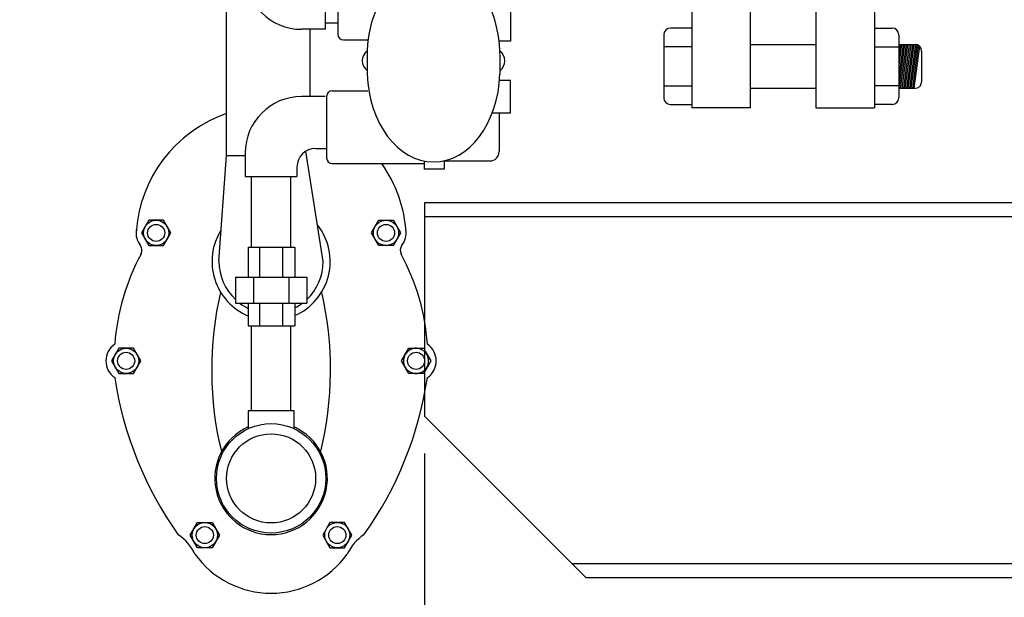
# Model space of a CAD drawing. Extents: x -282 to -7, y 0 to 212.
# Drawn here: x -190 to -164, y 44 to 59 of the extents above; entities that cross this region are included whole.
import ezdxf

# ---------------------------------------------------------------- set-up
doc = ezdxf.new("R2010")
doc.units = 0
doc.header["$LTSCALE"] = 1.5
doc.header["$MEASUREMENT"] = 0
doc.layers.get('0').update_dxf_attribs({"color": 250, "linetype": 'CONTINUOUS'})
doc.layers.get('Defpoints').update_dxf_attribs({"linetype": 'CONTINUOUS'})
for name, color, linetype in [('1', 1, 'CONTINUOUS'), ('3', 5, 'CONTINUOUS'), ('DIM-TEXT', 3, 'CONTINUOUS')]:
    doc.layers.add(name, color=color, linetype=linetype)
doc.dimstyles.get("Standard").update_dxf_attribs({"dimtxt": 0.18, "dimasz": 0.18, "dimexe": 0.18, "dimexo": 0.0625, "dimgap": 0.09, "dimtad": 0, "dimtih": 1, "dimtoh": 1, "dimdec": 4, "dimzin": 0, "dimdsep": 46, "dimtxsty": 'Standard', "dimcen": 0.09, "dimadec": 0, "dimazin": 0, "dimtfac": 1, "dimtdec": 4, "dimtofl": 0, "dimtmove": 0, "dimatfit": 3, "dimfxl": 0, "dimtolj": 1, "dimtzin": 0, "dimarcsym": 0})

# ---------------------------------------------------------------- blocks, each defined once
blk = doc.blocks.new('*D4')
at = {"layer": 'Defpoints', "color": 0}
for p in [(-178.977, 48.394), (-39.046, 48.394), (-39.046, 34.942)]:
    blk.add_point(p, dxfattribs=at)
at = {"layer": 'DIM-TEXT', "color": 0, "lineweight": -2}
for p, q in [((-178.977, 47.394), (-178.977, 33.942)), ((-39.046, 47.394), (-39.046, 33.942)), ((-177.477, 34.942), (-112.845, 34.942)), ((-40.546, 34.942), (-105.178, 34.942))]:
    blk.add_line(p, q, dxfattribs=at)
at = {"layer": 'DIM-TEXT', "color": 0}
for points in [[(-177.477, 35.192), (-177.477, 34.692), (-178.977, 34.942)], [(-40.546, 35.192), (-40.546, 34.692), (-39.046, 34.942)]]:
    blk.add_solid(points, dxfattribs=at)
at = {"layer": 'DIM-TEXT', "color": 4, "insert": (-109.012, 34.942), "char_height": 2, "attachment_point": 5}
blk.add_mtext('\\A1;140"', dxfattribs=at)

msp = doc.modelspace()

# ---------------------------------------------------------------- linework, layer by layer
for p, q in [((-171.852, 81.609), (-171.852, 56.609)), ((-170.29, 81.609), (-170.29, 56.609)), ((-168.54, 81.609), (-168.54, 56.609)), ((-166.977, 81.609), (-166.977, 56.609)), ((-184.249, 55.34), (-184.249, 62.359)), ((-181.624, 60.086), (-181.624, 58.706)), ((-181.283, 58.871), (-181.624, 58.871)), ((-181.624, 58.706), (-182.252, 58.706)), ((-182.017, 56.913), (-182.017, 58.706)), ((-170.29, 58.303), (-168.535, 58.303)), ((-170.29, 57.134), (-168.535, 57.134)), ((-181.624, 56.913), (-182.252, 56.913)), ((-170.29, 56.609), (-171.852, 56.609)), ((-168.54, 56.609), (-166.977, 56.609)), ((-183.752, 55.413), (-183.752, 54.786)), ((-181.672, 52.517), (-182.135, 55.458)), ((-181.872, 55.533), (-181.583, 55.533)), ((-184.452, 52.517), (-184.249, 55.34)), ((-184.249, 55.34), (-183.752, 55.34)), ((-182.372, 55.033), (-182.372, 54.786)), ((-183.752, 54.786), (-182.372, 54.786)), ((-183.587, 52.902), (-183.587, 54.786)), ((-182.537, 52.902), (-182.537, 54.786)), ((-178.977, 54.084), (-178.977, 48.394)), ((-102.867, 54.084), (-178.977, 54.084)), ((-102.956, 53.709), (-178.977, 53.709)), ((-183.669, 52.902), (-182.432, 52.902)), ((-183.669, 52.902), (-183.669, 52.102)), ((-183.369, 52.902), (-183.369, 52.102)), ((-182.756, 52.902), (-182.756, 52.102)), ((-182.432, 52.902), (-182.432, 52.102)), ((-184.012, 52.102), (-182.112, 52.102)), ((-184.012, 52.102), (-184.012, 51.402)), ((-183.534, 52.102), (-183.534, 51.402)), ((-182.59, 52.102), (-182.59, 51.402)), ((-182.112, 52.102), (-182.112, 51.402)), ((-184.012, 51.402), (-182.112, 51.402)), ((-183.669, 51.402), (-183.669, 50.802)), ((-183.369, 51.402), (-183.369, 50.802)), ((-182.756, 51.402), (-182.756, 50.802)), ((-182.432, 51.402), (-182.432, 50.802)), ((-183.669, 50.802), (-182.432, 50.802)), ((-183.587, 48.531), (-183.587, 50.802)), ((-182.537, 48.531), (-182.537, 50.802)), ((-182.45, 48.531), (-183.674, 48.531)), ((-183.674, 48.531), (-183.674, 48.058)), ((-182.45, 48.058), (-182.45, 48.531)), ((-178.977, 48.394), (-174.664, 44.084)), ((-42.915, 44.459), (-175.04, 44.459)), ((-43.291, 44.084), (-174.664, 44.084))]:
    msp.add_line(p, q)
for radius in [1.458, 1.188]:
    msp.add_circle((-183.062, 46.735), radius)
for centre, radius, start, end in [((-182.252, 60.206), 1.5, 180, 270), ((-182.252, 55.413), 1.5, 90, 180), ((-181.872, 55.033), 0.5, 90, 180), ((-183.062, 52.517), 1.575, 147.5987, 247.4749), ((-183.062, 52.517), 1.575, 293.5587, 38.2637), ((-183.062, 52.517), 1.39, 180, 226.8643), ((-183.062, 52.517), 1.39, 313.07, 0)]:
    msp.add_arc(centre, radius, start, end)
at = {"layer": '1'}
for p, q in [((-172.596, 58.563), (-172.596, 56.88)), ((-171.852, 58.738), (-172.421, 58.738)), ((-166.977, 58.738), (-166.508, 58.738)), ((-166.333, 58.563), (-166.333, 56.88)), ((-166.217, 58.303), (-166.333, 57.439)), ((-166.26, 58.303), (-166.333, 57.759)), ((-166.298, 58.303), (-166.333, 58.045)), ((-166.179, 58.303), (-166.333, 57.154)), ((-166.333, 58.303), (-165.9, 58.303)), ((-166.136, 58.303), (-166.292, 57.134)), ((-166.098, 58.303), (-166.254, 57.134)), ((-166.055, 58.303), (-166.211, 57.134)), ((-166.013, 58.303), (-166.17, 57.134)), ((-165.97, 58.303), (-166.127, 57.134)), ((-165.932, 58.303), (-166.089, 57.134)), ((-165.89, 58.303), (-166.046, 57.134)), ((-165.852, 58.296), (-166.008, 57.134)), ((-165.816, 58.282), (-165.969, 57.134)), ((-171.852, 58.243), (-172.596, 58.243)), ((-166.977, 58.243), (-166.333, 58.243)), ((-165.777, 58.253), (-165.927, 57.134)), ((-165.724, 58.128), (-165.724, 57.31)), ((-172.596, 57.199), (-171.852, 57.199)), ((-166.333, 57.199), (-166.977, 57.199)), ((-166.333, 57.134), (-165.9, 57.134)), ((-172.421, 56.705), (-171.852, 56.705)), ((-166.508, 56.705), (-166.977, 56.705))]:
    msp.add_line(p, q, dxfattribs=at)
for centre, radius, start, end in [((-172.421, 58.563), 0.176, 90, 180), ((-166.508, 58.563), 0.176, 0, 90), ((-165.9, 58.128), 0.176, 0, 90), ((-165.9, 57.31), 0.176, 270, 0), ((-172.421, 56.88), 0.176, 180, 270), ((-166.508, 56.88), 0.176, 270, 0), ((-183.062, 52.517), 1.39, 233.2923, 244.1233), ((-183.062, 52.517), 1.39, 296.9203, 306.7077)]:
    msp.add_arc(centre, radius, start, end, dxfattribs=at)
at = {"layer": '3'}
for p, q in [((-181.283, 60.215), (-181.283, 58.577)), ((-176.678, 59.253), (-176.678, 58.394)), ((-181.133, 58.427), (-180.483, 58.427)), ((-176.678, 58.394), (-176.984, 58.394)), ((-176.983, 58.394), (-176.983, 58.384)), ((-180.503, 57.97), (-180.503, 57.511)), ((-176.961, 57.97), (-176.961, 57.511)), ((-176.678, 57.338), (-176.984, 57.338)), ((-176.678, 56.479), (-176.678, 57.338)), ((-181.433, 57.065), (-180.483, 57.065)), ((-181.583, 56.915), (-181.583, 55.277)), ((-177.165, 56.479), (-176.678, 56.479)), ((-176.983, 56.479), (-176.983, 55.446)), ((-181.433, 55.127), (-178.985, 55.127)), ((-178.985, 55.195), (-178.985, 54.976)), ((-178.474, 55.196), (-177.233, 55.196)), ((-178.453, 55.201), (-178.453, 54.976)), ((-178.453, 54.976), (-178.985, 54.976))]:
    msp.add_line(p, q, dxfattribs=at)
for points in [[(-186.514, 53.279), (-186.319, 52.941), (-185.929, 52.941), (-185.734, 53.279), (-185.929, 53.616), (-186.319, 53.616)], [(-179.61, 53.279), (-179.805, 52.941), (-180.194, 52.941), (-180.389, 53.279), (-180.194, 53.616), (-179.805, 53.616)], [(-187.315, 49.867), (-187.12, 49.53), (-186.731, 49.53), (-186.536, 49.867), (-186.731, 50.204), (-187.12, 50.204)], [(-185.216, 45.222), (-185.021, 45.56), (-184.632, 45.56), (-184.437, 45.222), (-184.632, 44.885), (-185.021, 44.885)], [(-180.907, 45.222), (-181.102, 45.56), (-181.492, 45.56), (-181.687, 45.222), (-181.492, 44.885), (-181.102, 44.885)]]:
    msp.add_lwpolyline(points, close=True, dxfattribs=at)
msp.add_lwpolyline([(-178.955, 50.122), (-178.808, 49.867), (-179.003, 49.53), (-179.393, 49.53), (-179.588, 49.867), (-179.393, 50.204), (-178.985, 50.204)], dxfattribs=at)
for centre, radius in [((-186.124, 53.279), 0.336), ((-179.999, 53.279), 0.336), ((-186.124, 53.279), 0.228), ((-179.999, 53.279), 0.228), ((-186.926, 49.867), 0.336), ((-186.926, 49.867), 0.228), ((-179.198, 49.867), 0.228), ((-184.827, 45.222), 0.336), ((-184.827, 45.222), 0.228), ((-181.297, 45.222), 0.336), ((-181.297, 45.222), 0.228)]:
    msp.add_circle(centre, radius, dxfattribs=at)
for centre, radius, start, end in [((-181.133, 58.577), 0.15, 180, 270), ((-180.314, 57.865), 0.321, 125.5522, 233.9368), ((-177.151, 57.865), 0.321, 306.4256, 54.0777), ((-181.433, 56.915), 0.15, 90, 180), ((-183.062, 53.055), 3.607, 109.2215, 176.4451), ((-177.233, 55.446), 0.25, 270, 0), ((-181.433, 55.277), 0.15, 180, 270), ((-183.062, 53.055), 3.607, 3.5549, 35.0656), ((-186.124, 53.279), 0.538, 171.6459, 217.8859), ((-179.999, 53.279), 0.538, 322.1141, 8.3541), ((-186.721, 52.815), 0.218, 331.5571, 37.8859), ((-179.403, 52.815), 0.218, 142.1141, 208.4429), ((-181.312, 49.885), 5.933, 151.5571, 175.8846), ((-184.812, 49.885), 5.933, 4.1154, 28.4429), ((-186.926, 49.867), 0.538, 124.4503, 235.9098), ((-179.198, 49.867), 0.336, 50.5483, 49.3952), ((-179.198, 49.867), 0.538, 304.0902, 55.5557), ((-177.663, 50.843), 9.669, 188.4513, 215.4819), ((-188.461, 50.843), 9.669, 324.5181, 351.5487), ((-183.062, 46.735), 1.5, 114.0776, 65.9224), ((-186.216, 44.194), 1.239, 24.9156, 56.7629), ((-179.908, 44.194), 1.239, 123.2371, 155.0844), ((-183.062, 46.167), 2.495, 215.5586, 324.4414)]:
    msp.add_arc(centre, radius, start, end, dxfattribs=at)
for centre, start_param, end_param in [((-178.732, 57.997), -1.581707, 1.581707), ((-178.732, 57.625), 1.617483, 4.665702)]:
    msp.add_ellipse(centre, major_axis=(0, 2.455), ratio=0.72165, start_param=start_param, end_param=end_param, dxfattribs=at)
at = {"layer": '3', "extrusion": (0, 0, -1)}
for start_param, end_param in [(-2.154919, -1.01783), (1.01783, 2.154919)]:
    msp.add_ellipse((-183.062, 49.626), major_axis=(0, 3.927), ratio=0.400793, start_param=start_param, end_param=end_param, dxfattribs=at)

# ---------------------------------------------------------------- dimensions: what is measured, and where the dimension line sits
at = {"layer": 'DIM-TEXT'}
dim = msp.add_linear_dim(base=(-39.046, 34.942), p1=(-178.977, 48.394), p2=(-39.046, 48.394), dimstyle='Standard', override={"dimtxt": 2, "dimasz": 1.5, "dimexe": 1, "dimexo": 1, "dimgap": 1, "dimdec": 0, "dimpost": '"', "dimclrt": 4, "dimtdec": 0}, dxfattribs=at)
dim.commit()
dim.dimension.update_dxf_attribs({"geometry": '*D4', "text_midpoint": (-109.012, 34.942)})

# ---------------------------------------------------------------- leaders
msp.add_leader([(-140.977, 47.01), (-188.994, 36.7), (-190.598, 36.7)], dimstyle='Standard', override={"dimasz": 2, "dimtih": 0, "dimtoh": 0}, dxfattribs=at)

doc.saveas('drawing.dxf')
